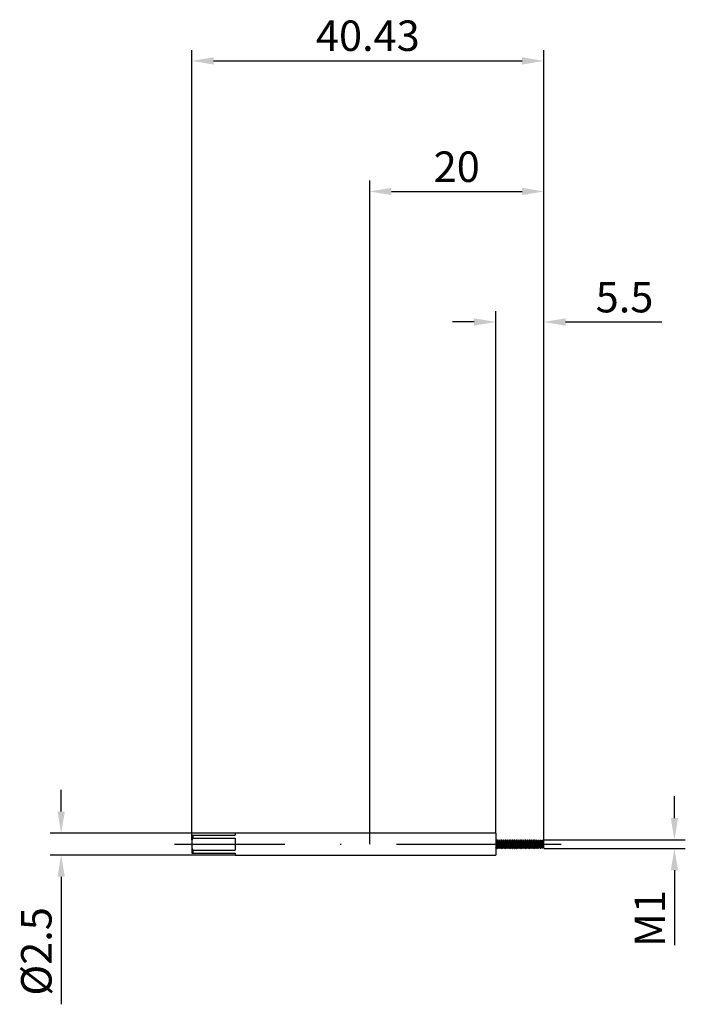
# Model space of a CAD drawing. Units: millimetres. Extents: x -40 to 36, y -18 to 95.
import ezdxf

# ---------------------------------------------------------------- set-up
doc = ezdxf.new("R2010")
doc.units = ezdxf.units.MM
doc.header["$PDMODE"] = 1
doc.linetypes.add('CENTER', pattern=[25.4, 12.7, -6.35, 0, -6.35])
doc.layers.get('DEFPOINTS').update_dxf_attribs({"linetype": 'CONTINUOUS'})
for name, color, linetype in [('1', 4, 'CONTINUOUS'), ('2', 7, 'CONTINUOUS'), ('4', 2, 'CENTER'), ('SK1', 4, 'CONTINUOUS'), ('SK2', 7, 'CONTINUOUS'), ('SK4', 2, 'CENTER')]:
    doc.layers.add(name, color=color, linetype=linetype)
doc.styles.add('SIMPLEX', font='simplex')
doc.dimstyles.get("Standard").update_dxf_attribs({"dimtxt": 3.5, "dimasz": 2.5, "dimexe": 1.25, "dimexo": 0, "dimtad": 1, "dimdsep": 46, "dimtxsty": 'SIMPLEX', "dimcen": 0, "dimazin": 2, "dimtfac": 1, "dimtofl": 0, "dimtmove": 0, "dimatfit": 3, "dimfxl": 1, "dimarcsym": 0})

# ---------------------------------------------------------------- blocks, each defined once
blk = doc.blocks.new('*D0')
at = {"layer": '2', "color": 0, "lineweight": -2}
for p, q in [((35, 3), (35, 5.5)), ((20, 0.5), (36.25, 0.5)), ((20, -0.5), (36.25, -0.5)), ((35, -3), (35, -11.59))]:
    blk.add_line(p, q, dxfattribs=at)
at = {"layer": '2', "color": 0}
for points in [[(34.58, 3), (35.42, 3), (35, 0.5)], [(35.42, -3), (34.58, -3), (35, -0.5)]]:
    blk.add_solid(points, dxfattribs=at)
at = {"layer": 'DEFPOINTS', "color": 0}
for p in [(20, 0.5), (20, -0.5), (35, -0.5)]:
    blk.add_point(p, dxfattribs=at)
at = {"layer": '2', "color": 0, "insert": (32.63, -8.54), "char_height": 3.5, "attachment_point": 5, "rotation": 90, "style": 'SIMPLEX'}
blk.add_mtext('M1', dxfattribs=at)
blk = doc.blocks.new('*D1')
at = {"layer": '2', "color": 0, "lineweight": -2}
for p, q in [((0, 0), (0, 76.25)), ((20, 0), (20, 76.25)), ((2.5, 75), (17.5, 75))]:
    blk.add_line(p, q, dxfattribs=at)
at = {"layer": '2', "color": 0}
for points in [[(2.5, 75.42), (2.5, 74.58), (0, 75)], [(17.5, 74.58), (17.5, 75.42), (20, 75)]]:
    blk.add_solid(points, dxfattribs=at)
at = {"layer": 'DEFPOINTS', "color": 0}
for p in [(20, 75), (0, 0), (20, 0)]:
    blk.add_point(p, dxfattribs=at)
at = {"layer": '2', "color": 0, "insert": (10, 77.39), "char_height": 3.5, "attachment_point": 5, "style": 'SIMPLEX'}
blk.add_mtext('20', dxfattribs=at)
blk = doc.blocks.new('*D2')
at = {"layer": 'DEFPOINTS', "color": 0}
for p in [(-15.43, 1.25), (-35.43, -1.25), (-15.43, -1.25)]:
    blk.add_point(p, dxfattribs=at)
at = {"layer": 'SK2', "color": 0, "lineweight": -2}
for p, q in [((-35.43, 3.75), (-35.43, 6.25)), ((-15.43, 1.25), (-36.68, 1.25)), ((-15.43, -1.25), (-36.68, -1.25)), ((-35.43, -3.75), (-35.43, -18.4))]:
    blk.add_line(p, q, dxfattribs=at)
at = {"layer": 'SK2', "color": 0}
for points in [[(-35.85, 3.75), (-35.01, 3.75), (-35.43, 1.25)], [(-35.01, -3.75), (-35.85, -3.75), (-35.43, -1.25)]]:
    blk.add_solid(points, dxfattribs=at)
at = {"layer": 'SK2', "color": 0, "insert": (-37.83, -12.32), "char_height": 3.5, "attachment_point": 5, "rotation": 90, "style": 'SIMPLEX'}
blk.add_mtext('%%c2.5', dxfattribs=at)
blk = doc.blocks.new('*D3')
at = {"layer": '2', "color": 0, "lineweight": -2}
for p, q in [((14.5, 1.25), (14.5, 61.25)), ((20, 0.5), (20, 61.25)), ((12, 60), (9.5, 60)), ((22.5, 60), (33.54, 60))]:
    blk.add_line(p, q, dxfattribs=at)
at = {"layer": '2', "color": 0}
for points in [[(12, 59.58), (12, 60.42), (14.5, 60)], [(22.5, 60.42), (22.5, 59.58), (20, 60)]]:
    blk.add_solid(points, dxfattribs=at)
at = {"layer": 'DEFPOINTS', "color": 0}
for p in [(20, 60), (14.5, 1.25), (20, 0.5)]:
    blk.add_point(p, dxfattribs=at)
at = {"layer": '2', "color": 0, "insert": (29.27, 62.4), "char_height": 3.5, "attachment_point": 5, "style": 'SIMPLEX'}
blk.add_mtext('5.5', dxfattribs=at)
blk = doc.blocks.new('*D4')
at = {"layer": 'DEFPOINTS', "color": 0}
for p in [(20, 90), (-20.43, 0.5), (20, 0.5)]:
    blk.add_point(p, dxfattribs=at)
at = {"layer": 'SK2', "color": 0, "lineweight": -2}
for p, q in [((-20.43, 0.5), (-20.43, 91.25)), ((20, 0.5), (20, 91.25)), ((-17.93, 90), (17.5, 90))]:
    blk.add_line(p, q, dxfattribs=at)
at = {"layer": 'SK2', "color": 0}
for points in [[(-17.93, 90.42), (-17.93, 89.58), (-20.43, 90)], [(17.5, 89.58), (17.5, 90.42), (20, 90)]]:
    blk.add_solid(points, dxfattribs=at)
at = {"layer": 'SK2', "color": 0, "insert": (-0.21, 92.44), "char_height": 3.5, "attachment_point": 5, "style": 'SIMPLEX'}
blk.add_mtext('40.43', dxfattribs=at)

msp = doc.modelspace()

# ---------------------------------------------------------------- linework, layer by layer
at = {"layer": '1'}
for p, q in [((14.5, 1.25), (0, 1.25)), ((14.5, 1.25), (14.5, 1.249)), ((14.5, 1.249), (14.5, 1.138)), ((14.5, 1.138), (14.5, -1.25)), ((0, -1.25), (14.5, -1.25))]:
    msp.add_line(p, q, dxfattribs=at)
at = {"layer": '1', "color": 1}
for p, q in [((14.613, 0.5), (14.5, 0.303)), ((14.613, 0.5), (14.637, 0.5)), ((14.613, 0.5), (14.613, 0.5)), ((14.613, 0.5), (14.613, 0.455)), ((14.613, 0.455), (14.613, -0.5)), ((14.637, 0.5), (14.637, 0.5)), ((14.637, 0.5), (14.637, 0.455)), ((14.75, 0.303), (14.637, 0.5)), ((14.637, 0.455), (14.637, -0.5)), ((14.863, 0.5), (14.75, 0.303)), ((14.75, -0.276), (14.75, 0.303)), ((14.863, 0.5), (14.887, 0.5)), ((14.863, 0.5), (14.863, 0.5)), ((14.863, 0.5), (14.863, 0.455)), ((14.863, 0.455), (14.863, -0.5)), ((14.887, 0.5), (14.887, 0.5)), ((14.887, 0.5), (14.887, 0.455)), ((15, 0.303), (14.887, 0.5)), ((14.887, 0.455), (14.887, -0.5)), ((15.113, 0.5), (15, 0.303)), ((15, -0.276), (15, 0.303)), ((15.113, 0.5), (15.137, 0.5)), ((15.113, 0.5), (15.113, 0.5)), ((15.113, 0.5), (15.113, 0.455)), ((15.113, 0.455), (15.113, -0.5)), ((15.137, 0.5), (15.137, 0.5)), ((15.137, 0.5), (15.137, 0.455)), ((15.25, 0.303), (15.137, 0.5)), ((15.137, 0.455), (15.137, -0.5)), ((15.363, 0.5), (15.25, 0.303)), ((15.25, -0.276), (15.25, 0.303)), ((15.363, 0.5), (15.387, 0.5)), ((15.363, 0.5), (15.363, 0.5)), ((15.363, 0.5), (15.363, 0.455)), ((15.363, 0.455), (15.363, -0.5)), ((15.387, 0.5), (15.387, 0.5)), ((15.387, 0.5), (15.387, 0.455)), ((15.5, 0.303), (15.387, 0.5)), ((15.387, 0.455), (15.387, -0.5)), ((15.613, 0.5), (15.5, 0.303)), ((15.5, -0.276), (15.5, 0.303)), ((15.613, 0.5), (15.637, 0.5)), ((15.613, 0.5), (15.613, 0.5)), ((15.613, 0.5), (15.613, 0.455)), ((15.613, 0.455), (15.613, -0.5)), ((15.637, 0.5), (15.637, 0.5)), ((15.637, 0.5), (15.637, 0.455)), ((15.75, 0.303), (15.637, 0.5)), ((15.637, 0.455), (15.637, -0.5)), ((15.863, 0.5), (15.75, 0.303)), ((15.75, -0.276), (15.75, 0.303)), ((15.863, 0.5), (15.887, 0.5)), ((15.863, 0.5), (15.863, 0.5)), ((15.863, 0.5), (15.863, 0.455)), ((15.863, 0.455), (15.863, -0.5)), ((15.887, 0.5), (15.887, 0.5)), ((15.887, 0.5), (15.887, 0.455)), ((16, 0.303), (15.887, 0.5)), ((15.887, 0.455), (15.887, -0.5)), ((16.113, 0.5), (16, 0.303)), ((16, -0.276), (16, 0.303)), ((16.113, 0.5), (16.137, 0.5)), ((16.113, 0.5), (16.113, 0.5)), ((16.113, 0.5), (16.113, 0.455)), ((16.113, 0.455), (16.113, -0.5)), ((16.137, 0.5), (16.137, 0.5)), ((16.137, 0.5), (16.137, 0.455)), ((16.25, 0.303), (16.137, 0.5)), ((16.137, 0.455), (16.137, -0.5)), ((16.363, 0.5), (16.25, 0.303)), ((16.25, -0.276), (16.25, 0.303)), ((16.363, 0.5), (16.387, 0.5)), ((16.363, 0.5), (16.363, 0.5)), ((16.363, 0.5), (16.363, 0.455)), ((16.363, 0.455), (16.363, -0.5)), ((16.387, 0.5), (16.387, 0.5)), ((16.387, 0.5), (16.387, 0.455)), ((16.5, 0.303), (16.387, 0.5)), ((16.387, 0.455), (16.387, -0.5)), ((16.613, 0.5), (16.5, 0.303)), ((16.5, -0.276), (16.5, 0.303)), ((16.613, 0.5), (16.637, 0.5)), ((16.613, 0.5), (16.613, 0.5)), ((16.613, 0.5), (16.613, 0.455)), ((16.613, 0.455), (16.613, -0.5)), ((16.637, 0.5), (16.637, 0.5)), ((16.637, 0.5), (16.637, 0.455)), ((16.75, 0.303), (16.637, 0.5)), ((16.637, 0.455), (16.637, -0.5)), ((16.863, 0.5), (16.75, 0.303)), ((16.75, -0.276), (16.75, 0.303)), ((16.863, 0.5), (16.887, 0.5)), ((16.863, 0.5), (16.863, 0.5)), ((16.863, 0.5), (16.863, 0.455)), ((16.863, 0.455), (16.863, -0.5)), ((16.887, 0.5), (16.887, 0.5)), ((16.887, 0.5), (16.887, 0.455)), ((17, 0.303), (16.887, 0.5)), ((16.887, 0.455), (16.887, -0.5)), ((17.113, 0.5), (17, 0.303)), ((17, -0.276), (17, 0.303)), ((17.113, 0.5), (17.137, 0.5)), ((17.113, 0.5), (17.113, 0.5)), ((17.113, 0.5), (17.113, 0.455)), ((17.113, 0.455), (17.113, -0.5)), ((17.137, 0.5), (17.137, 0.5)), ((17.137, 0.5), (17.137, 0.455)), ((17.25, 0.303), (17.137, 0.5)), ((17.137, 0.455), (17.137, -0.5)), ((17.363, 0.5), (17.25, 0.303)), ((17.25, -0.276), (17.25, 0.303)), ((17.363, 0.5), (17.387, 0.5)), ((17.363, 0.5), (17.363, 0.5)), ((17.363, 0.5), (17.363, 0.455)), ((17.363, 0.455), (17.363, -0.5)), ((17.387, 0.5), (17.387, 0.5)), ((17.387, 0.5), (17.387, 0.455)), ((17.5, 0.303), (17.387, 0.5)), ((17.387, 0.455), (17.387, -0.5)), ((17.613, 0.5), (17.5, 0.303)), ((17.5, -0.276), (17.5, 0.303)), ((17.613, 0.5), (17.637, 0.5)), ((17.613, 0.5), (17.613, 0.5)), ((17.613, 0.5), (17.613, 0.455)), ((17.613, 0.455), (17.613, -0.5)), ((17.637, 0.5), (17.637, 0.5)), ((17.637, 0.5), (17.637, 0.455)), ((17.75, 0.303), (17.637, 0.5)), ((17.637, 0.455), (17.637, -0.5)), ((17.863, 0.5), (17.75, 0.303)), ((17.75, -0.276), (17.75, 0.303)), ((17.863, 0.5), (17.887, 0.5)), ((17.863, 0.5), (17.863, 0.5)), ((17.863, 0.5), (17.863, 0.455)), ((17.863, 0.455), (17.863, -0.5)), ((17.887, 0.5), (17.887, 0.5)), ((17.887, 0.5), (17.887, 0.455)), ((18, 0.303), (17.887, 0.5)), ((17.887, 0.455), (17.887, -0.5)), ((18.113, 0.5), (18, 0.303)), ((18, -0.276), (18, 0.303)), ((18.113, 0.5), (18.137, 0.5)), ((18.113, 0.5), (18.113, 0.5)), ((18.113, 0.5), (18.113, 0.455)), ((18.113, 0.455), (18.113, -0.5)), ((18.137, 0.5), (18.137, 0.5)), ((18.137, 0.5), (18.137, 0.455)), ((18.25, 0.303), (18.137, 0.5)), ((18.137, 0.455), (18.137, -0.5)), ((18.363, 0.5), (18.25, 0.303)), ((18.25, -0.276), (18.25, 0.303)), ((18.363, 0.5), (18.387, 0.5)), ((18.363, 0.5), (18.363, 0.5)), ((18.363, 0.5), (18.363, 0.455)), ((18.363, 0.455), (18.363, -0.5)), ((18.387, 0.5), (18.387, 0.5)), ((18.387, 0.5), (18.387, 0.455)), ((18.5, 0.303), (18.387, 0.5)), ((18.387, 0.455), (18.387, -0.5)), ((18.613, 0.5), (18.5, 0.303)), ((18.5, -0.276), (18.5, 0.303)), ((18.613, 0.5), (18.637, 0.5)), ((18.613, 0.5), (18.613, 0.5)), ((18.613, 0.5), (18.613, 0.455)), ((18.613, 0.455), (18.613, -0.5)), ((18.637, 0.5), (18.637, 0.5)), ((18.637, 0.5), (18.637, 0.455)), ((18.75, 0.303), (18.637, 0.5)), ((18.637, 0.455), (18.637, -0.5)), ((18.863, 0.5), (18.75, 0.303)), ((18.75, -0.276), (18.75, 0.303)), ((18.863, 0.5), (18.887, 0.5)), ((18.863, 0.5), (18.863, 0.5)), ((18.863, 0.5), (18.863, 0.455)), ((18.863, 0.455), (18.863, -0.5)), ((18.887, 0.5), (18.887, 0.5)), ((18.887, 0.5), (18.887, 0.455)), ((19, 0.303), (18.887, 0.5)), ((18.887, 0.455), (18.887, -0.5)), ((19.113, 0.499), (19, 0.303)), ((19, -0.276), (19, 0.303)), ((19.113, 0.499), (19.138, 0.497)), ((19.113, 0.499), (19.113, 0.499)), ((19.113, 0.499), (19.113, 0.454)), ((19.113, 0.454), (19.113, -0.499)), ((19.138, 0.497), (19.138, 0.497)), ((19.138, 0.497), (19.138, 0.453)), ((19.25, 0.303), (19.138, 0.497)), ((19.138, 0.453), (19.138, -0.497)), ((19.352, 0.48), (19.25, 0.303)), ((19.25, -0.276), (19.25, 0.303)), ((19.352, 0.48), (19.4, 0.477)), ((19.352, 0.48), (19.352, 0.48)), ((19.352, 0.48), (19.352, 0.437)), ((19.352, 0.437), (19.352, -0.48)), ((19.4, 0.477), (19.4, 0.476)), ((19.5, 0.303), (19.4, 0.477)), ((19.4, 0.476), (19.4, 0.434)), ((19.4, 0.434), (19.4, -0.477)), ((19.591, 0.462), (19.5, 0.303)), ((19.5, -0.276), (19.5, 0.303)), ((19.591, 0.462), (19.662, 0.456)), ((19.591, 0.462), (19.591, 0.461)), ((19.591, 0.461), (19.591, 0.42)), ((19.591, 0.42), (19.591, -0.462)), ((19.662, 0.456), (19.662, 0.456)), ((19.662, 0.456), (19.662, 0.415)), ((19.75, 0.303), (19.662, 0.456)), ((19.662, 0.415), (19.662, -0.456)), ((19.831, 0.443), (19.75, 0.303)), ((19.75, -0.276), (19.75, 0.303)), ((19.831, 0.443), (19.924, 0.436)), ((19.831, 0.443), (19.831, 0.443)), ((19.831, 0.443), (19.831, 0.403)), ((19.831, 0.403), (19.831, -0.443)), ((19.924, 0.436), (19.924, 0.436)), ((19.924, 0.436), (19.924, 0.397)), ((20, 0.303), (19.924, 0.436)), ((19.924, 0.397), (19.924, -0.436)), ((20, -0.276), (20, 0.303)), ((14.613, -0.5), (14.5, -0.303)), ((14.613, -0.5), (14.637, -0.5)), ((14.75, -0.303), (14.637, -0.5)), ((14.75, -0.303), (14.75, -0.276)), ((14.863, -0.5), (14.75, -0.303)), ((14.75, -0.303), (14.75, -0.303)), ((14.863, -0.5), (14.887, -0.5)), ((15, -0.303), (14.887, -0.5)), ((15, -0.303), (15, -0.276)), ((15.113, -0.5), (15, -0.303)), ((15, -0.303), (15, -0.303)), ((15.113, -0.5), (15.137, -0.5)), ((15.25, -0.303), (15.137, -0.5)), ((15.25, -0.303), (15.25, -0.276)), ((15.363, -0.5), (15.25, -0.303)), ((15.25, -0.303), (15.25, -0.303)), ((15.363, -0.5), (15.387, -0.5)), ((15.5, -0.303), (15.387, -0.5)), ((15.5, -0.303), (15.5, -0.276)), ((15.613, -0.5), (15.5, -0.303)), ((15.5, -0.303), (15.5, -0.303)), ((15.613, -0.5), (15.637, -0.5)), ((15.75, -0.303), (15.637, -0.5)), ((15.75, -0.303), (15.75, -0.276)), ((15.863, -0.5), (15.75, -0.303)), ((15.75, -0.303), (15.75, -0.303)), ((15.863, -0.5), (15.887, -0.5)), ((16, -0.303), (15.887, -0.5)), ((16, -0.303), (16, -0.276)), ((16.113, -0.5), (16, -0.303)), ((16, -0.303), (16, -0.303)), ((16.113, -0.5), (16.137, -0.5)), ((16.25, -0.303), (16.137, -0.5)), ((16.25, -0.303), (16.25, -0.276)), ((16.363, -0.5), (16.25, -0.303)), ((16.25, -0.303), (16.25, -0.303)), ((16.363, -0.5), (16.387, -0.5)), ((16.5, -0.303), (16.387, -0.5)), ((16.5, -0.303), (16.5, -0.276)), ((16.613, -0.5), (16.5, -0.303)), ((16.5, -0.303), (16.5, -0.303)), ((16.613, -0.5), (16.637, -0.5)), ((16.75, -0.303), (16.637, -0.5)), ((16.75, -0.303), (16.75, -0.276)), ((16.863, -0.5), (16.75, -0.303)), ((16.75, -0.303), (16.75, -0.303)), ((16.863, -0.5), (16.887, -0.5)), ((17, -0.303), (16.887, -0.5)), ((17, -0.303), (17, -0.276)), ((17.113, -0.5), (17, -0.303)), ((17, -0.303), (17, -0.303)), ((17.113, -0.5), (17.137, -0.5)), ((17.25, -0.303), (17.137, -0.5)), ((17.25, -0.303), (17.25, -0.276)), ((17.363, -0.5), (17.25, -0.303)), ((17.25, -0.303), (17.25, -0.303)), ((17.363, -0.5), (17.387, -0.5)), ((17.5, -0.303), (17.387, -0.5)), ((17.5, -0.303), (17.5, -0.276)), ((17.613, -0.5), (17.5, -0.303)), ((17.5, -0.303), (17.5, -0.303)), ((17.613, -0.5), (17.637, -0.5)), ((17.75, -0.303), (17.637, -0.5)), ((17.75, -0.303), (17.75, -0.276)), ((17.863, -0.5), (17.75, -0.303)), ((17.75, -0.303), (17.75, -0.303)), ((17.863, -0.5), (17.887, -0.5)), ((18, -0.303), (17.887, -0.5)), ((18, -0.303), (18, -0.276)), ((18.113, -0.5), (18, -0.303)), ((18, -0.303), (18, -0.303)), ((18.113, -0.5), (18.137, -0.5)), ((18.25, -0.303), (18.137, -0.5)), ((18.25, -0.303), (18.25, -0.276)), ((18.363, -0.5), (18.25, -0.303)), ((18.25, -0.303), (18.25, -0.303)), ((18.363, -0.5), (18.387, -0.5)), ((18.5, -0.303), (18.387, -0.5)), ((18.5, -0.303), (18.5, -0.276)), ((18.613, -0.5), (18.5, -0.303)), ((18.5, -0.303), (18.5, -0.303)), ((18.613, -0.5), (18.637, -0.5)), ((18.75, -0.303), (18.637, -0.5)), ((18.75, -0.303), (18.75, -0.276)), ((18.863, -0.5), (18.75, -0.303)), ((18.75, -0.303), (18.75, -0.303)), ((18.863, -0.5), (18.887, -0.5)), ((19, -0.303), (18.887, -0.5)), ((19, -0.303), (19, -0.276)), ((19.113, -0.499), (19, -0.303)), ((19, -0.303), (19, -0.303)), ((19.113, -0.499), (19.138, -0.497)), ((19.25, -0.303), (19.138, -0.497)), ((19.25, -0.303), (19.25, -0.276)), ((19.352, -0.48), (19.25, -0.303)), ((19.25, -0.303), (19.25, -0.303)), ((19.352, -0.48), (19.4, -0.477)), ((19.5, -0.303), (19.4, -0.477)), ((19.5, -0.303), (19.5, -0.276)), ((19.591, -0.462), (19.5, -0.303)), ((19.5, -0.303), (19.5, -0.303)), ((19.591, -0.462), (19.662, -0.456)), ((19.75, -0.303), (19.662, -0.456)), ((19.75, -0.303), (19.75, -0.276)), ((19.831, -0.443), (19.75, -0.303)), ((19.75, -0.303), (19.75, -0.303)), ((19.831, -0.443), (19.924, -0.436)), ((20, -0.303), (19.924, -0.436)), ((20, -0.303), (20, -0.276)), ((20, -0.303), (20, -0.303))]:
    msp.add_line(p, q, dxfattribs=at)
at = {"layer": '4'}
msp.add_line((12.5, 0), (22, 0), dxfattribs=at)
at = {"layer": 'SK1'}
for p, q in [((0, 1.25), (-15.43, 1.25)), ((-15.43, 1.25), (-15.43, 1.25)), ((-15.43, 1.25), (-15.43, 1.237)), ((-15.43, 1.237), (-15.43, 1.05)), ((-20.43, 1.05), (-20.305, 1.05)), ((-20.43, 1.05), (-20.43, 0.404)), ((-20.43, 0.404), (-20.43, -0.404)), ((-20.305, 1.05), (-20.305, 0.678)), ((-20.305, 1.05), (-15.43, 1.05)), ((-20.305, 0.678), (-15.43, 0.678)), ((-15.43, 0.678), (-15.43, -0.678)), ((-20.43, -0.404), (-20.43, -1.05)), ((-20.43, -1.05), (-20.305, -1.05)), ((-20.305, -0.678), (-15.43, -0.678)), ((-20.305, -0.678), (-20.305, -1.05)), ((-20.305, -1.05), (-15.43, -1.05)), ((-15.43, -1.05), (-15.43, -1.25)), ((-15.43, -1.25), (0, -1.25))]:
    msp.add_line(p, q, dxfattribs=at)
for centre, start, end in [((-18.609, -0.262), 151.00625, 159.92277), ((-18.609, 0.262), 200.07723, 208.99375)]:
    msp.add_arc(centre, 1.939, start, end, dxfattribs=at)
at = {"layer": 'SK4'}
for p, q in [((-22.43, 0), (14.5, 0)), ((12.5, 0), (22, 0))]:
    msp.add_line(p, q, dxfattribs=at)

# ---------------------------------------------------------------- dimensions: what is measured, and where the dimension line sits
at = {"layer": '2'}
for base, p1, p2, picture, middle in [((20, 75), (0, 0), (20, 0), '*D1', (10, 77.391)), ((20, 60), (14.5, 1.25), (20, 0.5), '*D3', (29.268, 62.398))]:
    dim = msp.add_linear_dim(base=base, p1=p1, p2=p2, dimstyle='STANDARD', dxfattribs=at)
    dim.commit()
    dim.dimension.update_dxf_attribs({"geometry": picture, "text_midpoint": middle})
dim = msp.add_linear_dim(base=(35, -0.5), p1=(20, 0.5), p2=(20, -0.5), angle=90, text='M1', dimstyle='STANDARD', dxfattribs=at)
dim.commit()
dim.dimension.update_dxf_attribs({"geometry": '*D0', "text_midpoint": (32.625, -8.543)})
at = {"layer": 'SK2'}
dim = msp.add_linear_dim(base=(20, 90), p1=(-20.43, 0.5), p2=(20, 0.5), dimstyle='STANDARD', dxfattribs=at)
dim.commit()
dim.dimension.update_dxf_attribs({"geometry": '*D4', "text_midpoint": (-0.215, 92.438)})
dim = msp.add_linear_dim(base=(-35.43, -1.25), p1=(-15.43, 1.25), p2=(-15.43, -1.25), angle=90, text='%%c<>', dimstyle='STANDARD', dxfattribs=at)
dim.commit()
dim.dimension.update_dxf_attribs({"geometry": '*D2', "text_midpoint": (-37.828, -12.325)})

doc.saveas('drawing.dxf')
